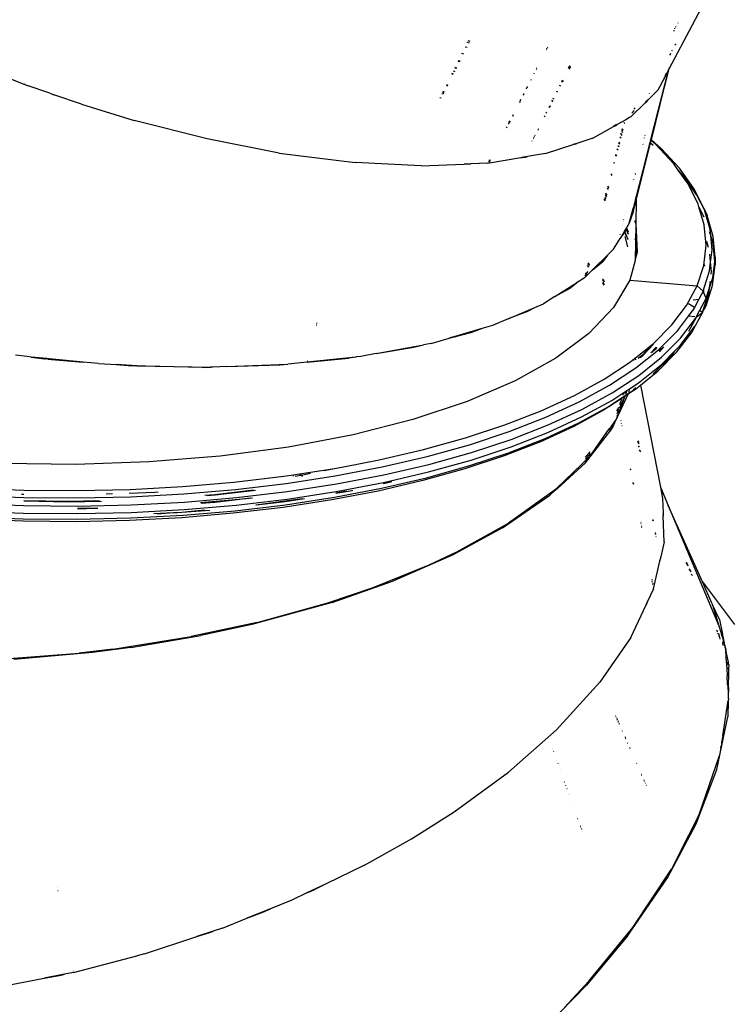
# Model space of a CAD drawing. Extents: x 375 to 8342, y -5295 to 9260.
# Drawn here: x 2869 to 3312, y -66 to 548 of the extents above; entities that cross this region are included whole.
import ezdxf

# ---------------------------------------------------------------- set-up
doc = ezdxf.new("R2010")
doc.units = 0
doc.layers.get('0').update_dxf_attribs({"linetype": 'CONTINUOUS'})

# ---------------------------------------------------------------- blocks, each defined once
blk = doc.blocks.new('005373')
for p, q in [((3316.62, 597.26), (3274, 516.76)), ((3277.17, 541.2), (3277.1, 540.63)), ((3277.73, 541.9), (3277.74, 542.32)), ((3278.34, 543.11), (3278.32, 543.47)), ((3279.52, 545.82), (3279.56, 545.54)), ((3149.99, 534.13), (3148.68, 534.55)), ((3148, 530.26), (3146.76, 530.67)), ((3149.45, 533.07), (3148.16, 533.49)), ((3197.57, 529.19), (3197.79, 529.02)), ((3197.92, 529.28), (3197.7, 529.45)), ((3198.27, 529.97), (3198.05, 530.13)), ((3198.25, 530.52), (3198.47, 530.36)), ((3276.01, 528.31), (3276.09, 528.68)), ((3277.85, 531.76), (3277.91, 531.87)), ((3277.91, 531.87), (3277.98, 532.23)), ((3277.98, 532.23), (3278.03, 532.33)), ((3278.19, 532.63), (3278.14, 532.29)), ((3143.63, 521.78), (3142.53, 522.13)), ((3145.92, 526.22), (3144.75, 526.6)), ((3274.6, 525.66), (3274.58, 525.62)), ((3274.67, 526), (3274.6, 525.66)), ((3274.67, 526), (3274.7, 526.04)), ((3274.85, 526.33), (3274.68, 525.81)), ((3275.02, 526.45), (3275.13, 526.85)), ((3276.55, 522.13), (3276.55, 522.08)), ((3140.35, 517.73), (3141.38, 517.4)), ((3140.41, 517.85), (3141.42, 517.49)), ((3141.47, 517.58), (3140.44, 517.91)), ((3142.43, 521.92), (3143.52, 521.57)), ((3143.57, 521.66), (3142.47, 522.02)), ((3191.4, 516.45), (3191.05, 516.61)), ((3191.8, 517.23), (3191.45, 517.38)), ((3211.17, 517.82), (3212.13, 516.93)), ((3212.27, 517.19), (3211.3, 518.08)), ((3211.67, 518.82), (3212.67, 517.96)), ((3212.67, 517.96), (3211.71, 518.9)), ((3273.7, 516.2), (3262.64, 473.01)), ((3262.78, 472.89), (3274, 516.76)), ((3263.03, 472.67), (3274, 516.76)), ((3273.7, 516.2), (3268.3, 506.01)), ((3273.7, 516.2), (3274, 516.76)), ((3273.89, 516.93), (3273.87, 516.86)), ((3273.89, 516.93), (3273.92, 517)), ((3274.17, 517.45), (3274.19, 517.53)), ((3274.25, 517.61), (3274.27, 517.68)), ((3274.3, 517.7), (3274.32, 517.78)), ((2850.61, 515.85), (2873.5, 506.69)), ((3139.4, 513.56), (3138.45, 513.9)), ((3139.52, 513.8), (3138.56, 514.11)), ((3139.41, 515.83), (3140.36, 515.42)), ((3188.14, 510.03), (3187.73, 510.21)), ((3190.11, 513.9), (3189.73, 514.06)), ((3270.42, 510.17), (3270.48, 510.25)), ((3270.85, 510.96), (3270.83, 510.92)), ((3270.85, 511.01), (3270.87, 511.04)), ((3270.85, 511.01), (3270.85, 510.96)), ((3271.21, 511.68), (3271.23, 511.76)), ((3271.74, 512.71), (3272.67, 514.55)), ((2872.1, 507.69), (2872.13, 507.68)), ((2887.54, 501.82), (2873.5, 506.69)), ((3134.96, 506.84), (3135.79, 506.55)), ((3135.15, 507.23), (3135.99, 506.94)), ((3184.99, 504.9), (3185.42, 504.68)), ((3185.55, 504.93), (3185.11, 505.14)), ((3185.85, 505.53), (3185.41, 505.72)), ((3206.57, 506.27), (3205.68, 506.73)), ((3207.81, 508.64), (3206.87, 509.13)), ((3208.12, 509.23), (3207.16, 509.72)), ((3267.15, 503.81), (3260.95, 497.7)), ((3268.3, 506.01), (3267.15, 503.81)), ((2887.54, 501.82), (2888.71, 501.38)), ((2888.71, 501.38), (2890.17, 500.91)), ((2907.38, 494.95), (2890.17, 500.91)), ((3131.77, 498.75), (3131.07, 498.99)), ((3133.03, 501.2), (3132.31, 501.5)), ((3132.42, 501.72), (3133.17, 501.47)), ((3132.76, 502.41), (3133.5, 502.1)), ((3133.61, 502.31), (3132.84, 502.57)), ((3133.76, 502.61), (3132.99, 502.87)), ((3133.04, 502.97), (3133.48, 502.82)), ((3133.48, 502.82), (3133.8, 502.69)), ((3181.76, 497.46), (3181.26, 497.71)), ((3182.95, 500.98), (3183.43, 500.76)), ((3183.53, 500.95), (3183.06, 501.18)), ((3183.18, 501.42), (3183.66, 501.21)), ((3202.31, 498.08), (3201.58, 498.45)), ((3204.62, 502.52), (3203.8, 502.94)), ((3260.95, 497.7), (3259.39, 496.16)), ((3260.24, 496.76), (3260.95, 497.7)), ((3260.35, 498.96), (3260.38, 498.99)), ((3261.76, 501.58), (3261.71, 501.52)), ((2907.38, 494.95), (2940.29, 484.92)), ((3180.6, 496.43), (3181.09, 496.16)), ((3181.5, 496.96), (3180.99, 497.18)), ((3199.64, 492.96), (3199.01, 493.27)), ((3199.1, 493.45), (3199.72, 493.1)), ((3199.4, 494.07), (3200.05, 493.74)), ((3200.87, 497.02), (3201.58, 496.67)), ((3201.7, 496.91), (3200.99, 497.27)), ((3250.23, 487.13), (3259.1, 495.87)), ((3252.99, 492.63), (3252.14, 491.94)), ((3259.1, 495.87), (3260.24, 496.76)), ((3259.39, 496.16), (3259.1, 495.87)), ((3176.22, 487.97), (3176.78, 487.67)), ((3176.46, 488.43), (3177.01, 488.13)), ((3196.24, 487.67), (3196.71, 487.33)), ((3197.83, 489.49), (3197.27, 489.77)), ((3247.02, 485.28), (3241.79, 482.37)), ((3247.02, 485.28), (3246.99, 485.3)), ((3249.49, 486.71), (3247.02, 485.28)), ((3250.23, 487.13), (3249.49, 486.71)), ((3250.89, 489.47), (3251.74, 490.13)), ((3251.42, 490.51), (3252.21, 491.07)), ((2985.73, 473.33), (2940.29, 484.92)), ((3173.03, 480.3), (3172.42, 480.63)), ((3174.22, 482.63), (3173.63, 482.97)), ((3173.7, 483.11), (3174.32, 482.82)), ((3174.16, 484.01), (3174.75, 483.67)), ((3174.8, 483.77), (3174.19, 484.06)), ((3174.31, 484.28), (3174.9, 483.96)), ((3174.92, 484.01), (3174.34, 484.34)), ((3192.04, 479.2), (3192.38, 479.01)), ((3192.27, 479.67), (3192.62, 479.47)), ((3226.5, 473.77), (3239.39, 481.03)), ((3241.15, 482.02), (3239.39, 481.03)), ((3239.39, 481.03), (3241.01, 481.77)), ((3241.01, 481.77), (3241.23, 481.94)), ((3241.18, 482.03), (3241.15, 482.02)), ((3241.23, 481.94), (3241.15, 482.02)), ((3241.35, 482.13), (3241.18, 482.03)), ((3241.18, 482.03), (3241.23, 481.94)), ((3241.23, 481.94), (3241.39, 482.06)), ((3241.79, 482.37), (3241.35, 482.13)), ((3241.39, 482.06), (3241.35, 482.13)), ((3241.39, 482.06), (3241.79, 482.37)), ((3244.82, 479.42), (3244.73, 479.46)), ((3244.82, 479.42), (3244.75, 479.53)), ((3244.83, 479.39), (3244.82, 479.42)), ((3245.26, 478.23), (3244.83, 479.39)), ((3245.44, 478.96), (3244.83, 479.39)), ((3246.45, 483), (3245.76, 483.5)), ((3030.81, 464.55), (2985.73, 473.33)), ((3189.61, 473.71), (3189.38, 473.84)), ((3189.41, 473.89), (3189.63, 473.74)), ((3189.9, 474.89), (3190.15, 474.75)), ((3190.21, 474.85), (3189.96, 475.01)), ((3190.49, 475.38), (3190.22, 475.53)), ((3190.27, 475.64), (3190.54, 475.49)), ((3226.5, 473.77), (3216.62, 470.57)), ((3244.17, 473.86), (3243.44, 474.38)), ((3243.99, 476.55), (3244.56, 475.44)), ((3244.64, 475.75), (3244.07, 476.86)), ((3244.5, 478.53), (3245.05, 477.38)), ((3258.85, 473.87), (3258.79, 473.92)), ((3259.28, 475.53), (3259.22, 475.58)), ((3259.36, 475.85), (3259.3, 475.9)), ((3262.64, 473.01), (3262.56, 472.7)), ((3262.78, 472.89), (3262.64, 473.01)), ((3188.64, 471.84), (3188.44, 471.95)), ((3196.88, 464.18), (3214.17, 469.78)), ((3216.62, 470.57), (3214.17, 469.78)), ((3214.17, 469.78), (3215.84, 470.21)), ((3215.84, 470.21), (3216.62, 470.57)), ((3242.29, 466.35), (3241.55, 466.94)), ((3241.58, 467.06), (3242.33, 466.52)), ((3242.12, 469.17), (3242.86, 468.63)), ((3242.55, 470.85), (3243.27, 470.27)), ((3243.36, 470.63), (3242.64, 471.21)), ((3262.13, 471.04), (3253.53, 437.45)), ((3253.55, 436.85), (3262.28, 470.91)), ((3253.56, 434.83), (3262.54, 470.69)), ((3257.85, 469.95), (3257.79, 470)), ((3262.56, 472.7), (3262.13, 471.04)), ((3262.28, 470.91), (3262.13, 471.04)), ((3262.28, 470.91), (3262.7, 472.58)), ((3262.54, 470.69), (3262.28, 470.91)), ((3262.54, 470.69), (3262.95, 472.36)), ((3264.16, 469.29), (3262.54, 470.69)), ((3262.7, 472.58), (3262.56, 472.7)), ((3262.7, 472.58), (3262.78, 472.89)), ((3262.95, 472.36), (3262.7, 472.58)), ((3263.03, 472.67), (3262.78, 472.89)), ((3262.95, 472.36), (3263.03, 472.67)), ((3265.67, 470.01), (3262.95, 472.36)), ((3269.13, 467.41), (3263.03, 472.67)), ((3277.04, 457.77), (3265.67, 470.01)), ((3280.6, 455.06), (3269.13, 467.41)), ((3030.81, 464.55), (3078.23, 458.56)), ((3160.85, 458.31), (3181.52, 461.67)), ((3181.52, 461.67), (3182.49, 461.79)), ((3182.49, 461.79), (3184.43, 462.03)), ((3183.51, 462), (3182.49, 461.79)), ((3185.65, 462.35), (3183.51, 462)), ((3184.07, 463.12), (3184.1, 463.12)), ((3184.17, 463.26), (3184.13, 463.25)), ((3184.43, 462.03), (3185.65, 462.35)), ((3196.88, 464.18), (3185.65, 462.35)), ((3240.57, 463.05), (3240.99, 463.12)), ((3241.34, 462.53), (3240.57, 463.05)), ((3240.99, 463.12), (3240.65, 463.39)), ((3240.99, 463.12), (3241.51, 463.21)), ((3241.4, 462.79), (3240.99, 463.12)), ((3119.4, 456.53), (3078.23, 458.56)), ((3119.4, 456.53), (3146.27, 457.68)), ((3150.27, 457.85), (3146.27, 457.68)), ((3146.27, 457.68), (3149.34, 457.74)), ((3149.34, 457.74), (3150.27, 457.85)), ((3160.85, 458.31), (3150.27, 457.85)), ((3161.32, 459.2), (3162.38, 459.34)), ((3161.66, 459.87), (3162.71, 459.98)), ((3162.74, 460.04), (3161.68, 459.89)), ((3240.31, 458.41), (3239.35, 458.25)), ((3279.78, 453.92), (3277.04, 457.77)), ((3289.56, 442.46), (3280.6, 455.06)), ((3237.65, 451.55), (3238.34, 450.54)), ((3253.04, 451.44), (3253.06, 451.3)), ((3253.14, 451.6), (3253.13, 451.8)), ((3282.49, 450.99), (3279.78, 453.92)), ((3285.92, 445.28), (3279.78, 453.92)), ((3291.49, 438.33), (3282.49, 450.99)), ((3235.45, 442.9), (3236.17, 441.85)), ((3235.7, 443.87), (3236.41, 442.83)), ((3252.08, 447.67), (3252.09, 447.53)), ((3252.16, 447.78), (3252.14, 447.92)), ((3292.25, 432.62), (3285.92, 445.28)), ((3295.95, 429.67), (3289.56, 442.46)), ((3234.48, 435.09), (3233.74, 436.17)), ((3233.94, 436.94), (3234.74, 436.12)), ((3234.29, 438.32), (3235.02, 437.26)), ((3235.16, 437.82), (3234.36, 438.62)), ((3234.51, 439.19), (3235.25, 438.16)), ((3235.29, 438.34), (3234.56, 439.41)), ((3252.66, 433.4), (3253.55, 436.78)), ((3253.53, 437.39), (3252.92, 435.07)), ((3253.53, 437.39), (3253.53, 437.45)), ((3253.55, 436.85), (3253.53, 437.39)), ((3253.55, 436.78), (3253.55, 436.85)), ((3253.58, 435.78), (3253.55, 436.78)), ((3295.95, 429.42), (3291.49, 438.33)), ((3234.36, 434.62), (3233.61, 435.66)), ((3248.5, 433.7), (3248.53, 433.63)), ((3249.29, 420.83), (3251.63, 430.02)), ((3251.63, 430.02), (3251.84, 430.63)), ((3251.79, 427.76), (3253.56, 434.83)), ((3252.57, 432.81), (3251.79, 427.76)), ((3252.9, 434.91), (3251.84, 430.85)), ((3252.57, 432.81), (3251.84, 430.63)), ((3251.84, 430.85), (3251.84, 430.63)), ((3252.57, 432.81), (3253.58, 435.78)), ((3252.63, 433.19), (3252.57, 432.81)), ((3252.66, 433.4), (3252.63, 433.19)), ((3252.9, 434.91), (3252.66, 433.4)), ((3252.92, 435.07), (3252.9, 434.91)), ((3253.56, 434.83), (3253.34, 420.43)), ((3253.58, 435.78), (3253.56, 434.83)), ((3292.76, 430.88), (3292.25, 432.62)), ((3295.98, 424.45), (3292.76, 430.88)), ((3296, 419.85), (3292.76, 430.88)), ((3246.5, 425.88), (3246.52, 425.81)), ((3246.87, 427.33), (3246.89, 427.26)), ((3251.79, 427.76), (3249.29, 420.83)), ((3295.95, 429.67), (3297.92, 425.49)), ((3296.13, 429.06), (3295.95, 429.67)), ((3297.92, 425.49), (3296.13, 429.06)), ((3299.74, 416.8), (3296.13, 429.06)), ((3301.72, 412.54), (3297.92, 425.49)), ((3244.55, 418.27), (3244.57, 418.23)), ((3244.92, 419.59), (3244.9, 419.64)), ((3245, 419.87), (3244.97, 419.91)), ((3245.24, 420.81), (3245.21, 420.86)), ((3245.52, 422.05), (3245.55, 422.01)), ((3245.66, 422.62), (3245.69, 422.56)), ((3245.78, 422.92), (3245.75, 422.98)), ((3247.5, 417.83), (3247.12, 417.19)), ((3247.22, 417), (3247.5, 417.83)), ((3247.54, 417.89), (3247.5, 417.83)), ((3247.5, 417.83), (3248.12, 415.27)), ((3247.58, 417.97), (3247.54, 417.89)), ((3247.54, 417.89), (3248.49, 415.48)), ((3249.25, 420.74), (3247.58, 417.97)), ((3248.49, 415.48), (3247.58, 417.97)), ((3249.29, 420.83), (3249.25, 420.74)), ((3252.59, 422.5), (3253.34, 420.43)), ((3253.35, 420.32), (3253.18, 408.6)), ((3253.34, 420.43), (3253.35, 420.32)), ((3253.35, 420.32), (3254.24, 402.75)), ((3297.15, 407.07), (3296, 419.85)), ((3243.41, 413.68), (3243.34, 413.56)), ((3243.48, 414.1), (3243.54, 414.22)), ((3246.04, 415.4), (3243.56, 411.28)), ((3243.56, 411.28), (3246.24, 414.84)), ((3246.08, 415.47), (3246.04, 415.4)), ((3246.04, 415.4), (3246.15, 415.19)), ((3246.37, 415.94), (3246.08, 415.47)), ((3246.15, 415.19), (3246.08, 415.47)), ((3246.24, 414.84), (3246.15, 415.19)), ((3246.15, 415.19), (3246.29, 414.92)), ((3246.24, 414.84), (3246.29, 414.92)), ((3246.29, 414.92), (3246.6, 415.34)), ((3247.12, 417.19), (3246.37, 415.94)), ((3246.6, 415.34), (3246.37, 415.94)), ((3246.6, 415.34), (3246.7, 415.46)), ((3246.7, 415.46), (3247.22, 417)), ((3248.28, 411.11), (3246.71, 415.06)), ((3246.74, 414.06), (3248.28, 411.11)), ((3248.39, 405.93), (3246.79, 412.56)), ((3247.22, 417), (3247.12, 417.19)), ((3248.12, 415.27), (3247.22, 417)), ((3248.12, 415.27), (3248.47, 413.83)), ((3248.48, 414.58), (3248.12, 415.27)), ((3300.07, 413.09), (3299.38, 415.44)), ((3300.07, 413.09), (3299.74, 416.8)), ((3300.9, 403.9), (3300.07, 413.09)), ((3301.61, 407.86), (3300.07, 413.09)), ((3302.89, 399.58), (3301.72, 412.54)), ((3239.48, 404.5), (3243.56, 411.28)), ((3242.34, 409.66), (3242.39, 409.72)), ((3248.28, 411.11), (3248.44, 410.79)), ((3248.44, 410.7), (3248.44, 410.79)), ((3252.75, 411.21), (3253.09, 410.27)), ((3253.18, 408.6), (3253.03, 398.21)), ((3253.09, 410.27), (3253.18, 408.6)), ((3253.18, 408.6), (3253.6, 400.34)), ((3295.69, 394.35), (3297.15, 407.07)), ((3298.79, 405.68), (3297.74, 409.27)), ((3302.59, 396.96), (3301.61, 407.86)), ((3235.71, 400.8), (3226.99, 392.28)), ((3235.71, 400.8), (3232.7, 396.79)), ((3239.48, 404.5), (3235.71, 400.8)), ((3253.6, 400.34), (3253.03, 398.21)), ((3254.24, 402.75), (3253.6, 400.34)), ((3300.05, 396.51), (3299.6, 401.51)), ((3300.05, 396.51), (3300.9, 403.9)), ((3302.59, 396.96), (3302.89, 399.58)), ((3302.89, 399.58), (3302.77, 394.9)), ((3224.02, 393.24), (3223.11, 394.28)), ((3223.15, 394.44), (3224.08, 393.49)), ((3223.4, 395.43), (3224.34, 394.53)), ((3224.47, 395.04), (3223.56, 396.05)), ((3227.05, 392.21), (3232.7, 396.79)), ((3252.84, 397.51), (3249.58, 385.28)), ((3252.82, 398), (3252.84, 397.51)), ((3253.03, 398.21), (3252.84, 397.51)), ((3291.62, 381.76), (3295.69, 394.35)), ((3296.02, 394.95), (3296.11, 393.98)), ((3299.42, 391.06), (3300.05, 396.51)), ((3300.57, 390.68), (3300.05, 396.51)), ((3301.29, 382), (3302.77, 394.9)), ((3301.4, 386.68), (3302.59, 396.96)), ((3221.15, 386.56), (3226.32, 391.63)), ((3222.93, 388.88), (3221.42, 387.66)), ((3223.23, 390.07), (3221.76, 388.98)), ((3221.85, 389.33), (3222.69, 389.95)), ((3222.69, 389.95), (3223.36, 390.59)), ((3226.84, 392.14), (3226.32, 391.63)), ((3226.32, 391.63), (3226.89, 392.09)), ((3226.99, 392.28), (3226.84, 392.14)), ((3226.84, 392.14), (3226.89, 392.09)), ((3226.89, 392.09), (3227.05, 392.21)), ((3227.05, 392.21), (3226.99, 392.28)), ((3295.31, 378.36), (3299.42, 391.06)), ((3300.37, 388.96), (3300.57, 390.68)), ((3202.84, 375.04), (3216.34, 383.53)), ((3212, 380.02), (3216.34, 383.53)), ((3221.15, 386.56), (3216.34, 383.53)), ((3232.59, 383.8), (3233.54, 382.52)), ((3232.87, 383.14), (3232.59, 383.47)), ((3232.6, 385.41), (3233.59, 383.92)), ((3233.63, 384.98), (3232.61, 386.1)), ((3233.53, 382.12), (3232.87, 383.14)), ((3249.58, 385.28), (3239.43, 368.27)), ((3249.58, 385.28), (3291.62, 381.76)), ((3284.98, 369.39), (3291.62, 381.76)), ((3295.31, 378.36), (3291.62, 381.76)), ((3297.16, 369.23), (3301.29, 382)), ((3299.39, 380.46), (3301.4, 386.68)), ((3299.39, 380.46), (3299.87, 384.58)), ((3202.84, 375.04), (3195.63, 370.5)), ((3202.84, 375.04), (3212, 380.02)), ((3295.31, 378.36), (3292.64, 373.38)), ((3295.54, 377.85), (3295.31, 378.36)), ((3295.65, 378.82), (3295.54, 377.85)), ((3297.28, 373.92), (3295.54, 377.85)), ((3297.23, 372.09), (3299.09, 377.84)), ((3297.28, 373.92), (3299.39, 380.46)), ((3299.09, 377.84), (3299.39, 380.46)), ((3190.33, 368.24), (3195.63, 370.5)), ((3275.79, 357.31), (3284.98, 369.39)), ((3289.87, 368.24), (3286.2, 370.46)), ((3289.11, 372.98), (3292.64, 373.38)), ((3292.64, 373.38), (3289.87, 368.24)), ((3297.28, 373.92), (3293.16, 366.25)), ((3295.02, 365.25), (3297.23, 372.09)), ((3295.02, 365.25), (3297.16, 369.23)), ((3297.16, 369.23), (3297.23, 372.09)), ((3297.23, 372.09), (3297.28, 373.92)), ((3173.6, 361.09), (3190.33, 368.24)), ((3185.18, 365.44), (3173.6, 361.09)), ((3185.18, 365.44), (3190.33, 368.24)), ((3239.43, 368.27), (3223.95, 351.97)), ((3279.34, 353.69), (3286.25, 362.78)), ((3291.14, 362.37), (3286.24, 353.25)), ((3286.25, 362.78), (3288.61, 365.88)), ((3290.08, 362.46), (3286.25, 362.78)), ((3289.87, 368.24), (3288.61, 365.88)), ((3294.95, 365.11), (3290.43, 356.69)), ((3291.08, 362.38), (3290.54, 361.38)), ((3291.24, 362.68), (3291.08, 362.38)), ((3291.14, 362.37), (3291.08, 362.38)), ((3291.14, 362.37), (3294.95, 365.11)), ((3291.24, 362.68), (3291.14, 362.37)), ((3293.16, 366.25), (3291.24, 362.68)), ((3294.99, 365.14), (3293.16, 366.25)), ((3294.95, 365.11), (3294.99, 365.14)), ((3294.99, 365.14), (3295.02, 365.25)), ((3053.88, 357.25), (3054.1, 357.25)), ((3054.3, 358.04), (3054.08, 358.04)), ((3054.42, 358.5), (3054.2, 358.51)), ((3054.24, 358.69), (3054.47, 358.68)), ((3163.94, 356.96), (3158.06, 355.25)), ((3173.6, 361.09), (3163.94, 356.96)), ((3264.13, 345.6), (3275.79, 357.31)), ((3281.11, 344.45), (3290.43, 356.69)), ((3281.23, 349.13), (3290.54, 361.38)), ((3290.43, 356.69), (3288.28, 352.66)), ((3158.06, 355.25), (3139.85, 349.97)), ((3140.1, 349.9), (3151.85, 352.92)), ((3158.06, 355.25), (3151.85, 352.92)), ((3223.95, 351.97), (3203.36, 336.61)), ((3267.58, 341.88), (3279.34, 353.69)), ((3279.02, 340.48), (3288.28, 352.66)), ((3091.34, 339.44), (3120.93, 344.96)), ((3114.88, 343.41), (3120.93, 344.96)), ((3125.6, 345.83), (3120.93, 344.96)), ((3125.6, 345.83), (3136.79, 349.08)), ((3136.79, 349.08), (3136.87, 349.07)), ((3138.12, 349.47), (3136.87, 349.07)), ((3136.87, 349.07), (3138.29, 349.43)), ((3139.85, 349.97), (3138.12, 349.47)), ((3138.29, 349.43), (3138.12, 349.47)), ((3138.29, 349.43), (3140.07, 349.89)), ((3140.1, 349.9), (3139.85, 349.97)), ((3139.85, 349.97), (3140.07, 349.89)), ((3140.07, 349.89), (3140.1, 349.9)), ((3252.9, 336.61), (3263.52, 345.11)), ((3263.52, 345.11), (3257.54, 338.54)), ((3258, 338.46), (3264.32, 345.4)), ((3263.52, 345.11), (3264.13, 345.6)), ((3269.4, 337.26), (3281.23, 349.13)), ((3277.55, 340.87), (3281.11, 344.45)), ((2873.41, 337.52), (2866.24, 338.51)), ((3091.34, 339.44), (3081.65, 337.64)), ((3091.34, 339.44), (3114.88, 343.41)), ((3253.38, 330.51), (3267.58, 341.88)), ((3257.54, 338.54), (3254.78, 336.37)), ((3256.03, 336.9), (3258, 338.46)), ((3262.78, 339.81), (3266.11, 343.47)), ((3265.39, 341.91), (3263.4, 340.08)), ((3275.31, 337.93), (3264.24, 326.81)), ((3266.36, 343.2), (3265.39, 341.91)), ((3267.25, 328.66), (3279.02, 340.48)), ((3267.97, 340.89), (3269.45, 342.88)), ((3268.09, 340.57), (3270.88, 343.64)), ((3269.29, 332.57), (3277.55, 340.87)), ((3277.55, 340.87), (3275.31, 337.93)), ((2875.91, 337.29), (2873.41, 337.52)), ((2875.91, 337.29), (2882.69, 336.43)), ((2883.26, 336.59), (2875.91, 337.29)), ((2882.69, 336.43), (2883.26, 336.59)), ((2882.69, 336.43), (2884.25, 336.24)), ((2884.96, 336.42), (2883.26, 336.59)), ((2884.96, 336.42), (2884.25, 336.24)), ((2884.25, 336.24), (2884.88, 336.16)), ((2885.68, 336.35), (2884.88, 336.16)), ((2886.28, 335.98), (2884.88, 336.16)), ((2885.68, 336.35), (2884.96, 336.42)), ((2887.16, 336.21), (2885.68, 336.35)), ((2886.28, 335.98), (2887.16, 336.21)), ((2886.28, 335.98), (2888.63, 335.68)), ((2908.36, 334.19), (2887.16, 336.21)), ((2888.63, 335.68), (2908.36, 334.19)), ((2917.94, 333.28), (2908.36, 334.19)), ((2917.94, 333.28), (2929.21, 332.62)), ((2929.21, 332.62), (2938.89, 331.89)), ((2941.91, 331.87), (2929.21, 332.62)), ((2982.73, 330.85), (2938.89, 331.89)), ((2941.91, 331.87), (2987.96, 331.02)), ((2998.11, 331.35), (3036.24, 332.9)), ((2998.11, 331.35), (3031.22, 332.42)), ((3031.22, 332.42), (3036.24, 332.9)), ((3038.16, 332.98), (3036.24, 332.9)), ((3048.05, 334.04), (3038.16, 332.98)), ((3048.16, 334.05), (3048.05, 334.04)), ((3078.57, 337.29), (3048.16, 334.05)), ((3048.16, 334.05), (3074.16, 336.55)), ((3048.32, 334.66), (3048.2, 334.65)), ((3048.28, 334.96), (3048.4, 334.97)), ((3078.57, 337.29), (3074.16, 336.55)), ((3078.57, 337.29), (3078.78, 337.33)), ((3081.65, 337.64), (3078.78, 337.33)), ((3203.36, 336.61), (3177.96, 322.42)), ((3233.66, 323.57), (3250.06, 334.33)), ((3250.06, 334.33), (3250.43, 334.63)), ((3250.43, 334.63), (3250.58, 334.75)), ((3250.43, 334.49), (3250.43, 334.63)), ((3250.58, 334.75), (3250.61, 334.77)), ((3250.58, 334.75), (3250.58, 334.56)), ((3250.61, 334.77), (3250.6, 334.57)), ((3250.61, 334.77), (3251.71, 335.66)), ((3251.71, 335.66), (3252.05, 335.93)), ((3251.71, 335.66), (3251.82, 335.09)), ((3251.93, 335.14), (3252.05, 335.93)), ((3252.05, 335.93), (3252.74, 336.48)), ((3252.74, 336.48), (3252.76, 336.5)), ((3252.74, 336.48), (3252.94, 335.57)), ((3252.76, 336.5), (3252.9, 336.61)), ((3252.76, 336.5), (3252.94, 335.57)), ((3252.9, 336.61), (3253.09, 335.64)), ((3255.14, 325.83), (3269.4, 337.26)), ((3255.81, 321.78), (3269.29, 332.57)), ((2982.73, 330.85), (2987.96, 331.02)), ((2989.4, 331), (2987.96, 331.02)), ((2998.11, 331.35), (2989.4, 331)), ((3236.84, 319.65), (3253.38, 330.51)), ((3238.51, 314.92), (3255.14, 325.83)), ((3256.2, 319.81), (3267.25, 328.66)), ((3177.96, 322.42), (3148.12, 309.6)), ((3215.05, 313.38), (3233.66, 323.57)), ((3218.05, 309.36), (3236.84, 319.65)), ((3249.21, 317.33), (3255.02, 321.14)), ((3253.05, 317.29), (3256.2, 319.81)), ((3255.02, 321.14), (3255.81, 321.78)), ((3255.81, 321.78), (3255.84, 321.65)), ((3256.2, 319.81), (3268.67, 256.2)), ((3194.33, 303.83), (3215.05, 313.38)), ((3219.64, 304.59), (3238.51, 314.92)), ((3238.4, 310.23), (3245.93, 315.18)), ((3248.62, 314.32), (3242.21, 300.61)), ((3245.38, 313.59), (3245.93, 315.18)), ((3245.93, 315.18), (3246.95, 315.85)), ((3246.95, 315.85), (3246.49, 314.12)), ((3248.62, 314.32), (3246.55, 312.96)), ((3246.58, 313.04), (3248.67, 314.41)), ((3246.95, 315.85), (3247.84, 316.43)), ((3247.84, 316.43), (3247.09, 314.42)), ((3247.84, 316.43), (3249.21, 317.33)), ((3249.58, 314.94), (3248.62, 314.32)), ((3248.62, 314.32), (3248.67, 314.41)), ((3248.67, 314.41), (3250.01, 315.29)), ((3249.21, 317.33), (3248.89, 315.28)), ((3253.05, 317.29), (3249.58, 314.94)), ((3250.01, 315.29), (3249.58, 314.94)), ((3250.01, 315.29), (3253.05, 317.29)), ((3253.43, 318.03), (3251.67, 316.62)), ((3148.12, 309.6), (3114.27, 298.35)), ((3197.15, 299.73), (3218.05, 309.36)), ((3219.52, 299.9), (3238.4, 310.23)), ((3244.75, 311.78), (3233.19, 304.18)), ((3236.51, 306.43), (3244.78, 311.86)), ((3246.55, 312.96), (3242.04, 300.76)), ((3245.62, 310.92), (3243.03, 305.26)), ((3243.3, 307.58), (3244.75, 311.78)), ((3246.09, 312.65), (3244.75, 311.78)), ((3244.75, 311.78), (3244.78, 311.86)), ((3244.78, 311.86), (3246.11, 312.73)), ((3246.09, 312.65), (3245.62, 310.92)), ((3246.55, 312.96), (3246.09, 312.65)), ((3246.11, 312.73), (3246.09, 312.65)), ((3246.11, 312.73), (3246.58, 313.04)), ((3246.58, 313.04), (3246.55, 312.96)), ((3171.63, 294.98), (3194.33, 303.83)), ((3198.63, 294.9), (3219.64, 304.59)), ((3233.19, 304.18), (3214.57, 293.99)), ((3217.73, 296.15), (3236.51, 306.43)), ((3241.47, 301.27), (3242.04, 300.76)), ((3242.75, 304.63), (3241.49, 301.88)), ((3241.55, 303.76), (3242.76, 306.03)), ((3114.27, 298.35), (3076.91, 288.83)), ((3147.09, 286.87), (3171.63, 294.98)), ((3174.24, 290.79), (3197.15, 299.73)), ((3175.61, 285.92), (3198.63, 294.9)), ((3196.82, 286.51), (3217.73, 296.15)), ((3198.51, 290.22), (3219.52, 299.9)), ((3241.04, 298.5), (3238.14, 294.38)), ((3238.69, 293.1), (3241.17, 298.38)), ((3241.4, 299.01), (3241.04, 298.5)), ((3241.04, 298.5), (3241.17, 298.38)), ((3241.17, 298.38), (3241.5, 299.09)), ((3241.45, 299.14), (3241.4, 299.19)), ((3241.45, 299.14), (3241.4, 299.01)), ((3241.83, 300.17), (3241.45, 300.61)), ((3241.45, 299.14), (3241.83, 300.17)), ((3241.5, 299.09), (3241.45, 299.14)), ((3241.94, 300.04), (3241.5, 299.09)), ((3242.04, 300.76), (3241.83, 300.17)), ((3241.94, 300.04), (3241.83, 300.17)), ((3241.94, 300.04), (3242.21, 300.61)), ((3242.04, 300.76), (3242.21, 300.61)), ((3244.12, 297.57), (3244.1, 297.6)), ((3244.44, 295.93), (3244.41, 295.96)), ((3076.91, 288.83), (3036.58, 281.17)), ((3149.48, 282.62), (3174.24, 290.79)), ((3175.5, 281.24), (3198.51, 290.22)), ((3214.57, 293.99), (3193.85, 284.44)), ((3221.84, 271.29), (3238.5, 292.7)), ((3224.86, 275.51), (3236.79, 292.47)), ((3236.84, 292.53), (3236.79, 292.47)), ((3236.79, 292.47), (3237.2, 291.54)), ((3238.09, 294.31), (3236.84, 292.53)), ((3237.25, 291.59), (3236.84, 292.53)), ((3238.14, 294.38), (3238.09, 294.31)), ((3238.66, 293.03), (3238.09, 294.31)), ((3238.14, 294.38), (3238.69, 293.1)), ((3238.5, 292.7), (3238.66, 293.03)), ((3238.66, 293.03), (3238.69, 293.1)), ((3244.69, 294.53), (3244.73, 294.48)), ((3120.87, 279.57), (3147.09, 286.87)), ((3123.02, 275.25), (3149.48, 282.62)), ((3150.73, 277.71), (3175.61, 285.92)), ((3193.85, 284.44), (3171.15, 275.59)), ((3173.92, 277.57), (3196.82, 286.51)), ((3254.49, 284.95), (3255.15, 283.98)), ((3255.34, 282.94), (3254.6, 284.33)), ((3036.58, 281.17), (2993.88, 275.48)), ((3093.12, 273.11), (3120.87, 279.57)), ((3124.14, 270.3), (3150.73, 277.71)), ((3149.16, 269.4), (3173.92, 277.57)), ((3150.62, 273.02), (3175.5, 281.24)), ((3224.83, 277.09), (3221.74, 273.42)), ((3221.78, 274.78), (3224.81, 278.09)), ((3255.71, 280.97), (3255.07, 281.89)), ((3255.53, 279.45), (3256.21, 278.25)), ((2903.85, 270.36), (2857.84, 270.98)), ((2949.42, 271.86), (2903.85, 270.36)), ((2993.88, 275.48), (2949.42, 271.86)), ((3070.99, 268.87), (3093.12, 273.11)), ((3095.02, 268.73), (3123.02, 275.25)), ((3096.01, 263.75), (3124.14, 270.3)), ((3124.03, 265.61), (3150.62, 273.02)), ((3171.15, 275.59), (3146.61, 267.48)), ((3203.85, 255.26), (3224.86, 275.51)), ((3221.84, 271.29), (3204.16, 255.18)), ((3039.71, 263.81), (3043.48, 264.39)), ((3043.48, 264.39), (3064.02, 267.54)), ((3043.48, 264.39), (3044.38, 263.67)), ((3044.38, 263.67), (3050.37, 264.84)), ((3058.75, 266.48), (3064.03, 267.51)), ((3064.02, 267.54), (3064.21, 267.55)), ((3064.21, 267.55), (3070.99, 268.87)), ((3065.66, 263.11), (3095.02, 268.73)), ((3095.89, 259.07), (3124.03, 265.61)), ((3146.61, 267.48), (3120.39, 260.18)), ((3122.7, 262.03), (3149.16, 269.4)), ((3249.91, 267.58), (3250.13, 267.08)), ((3250.19, 266.79), (3249.97, 267.29)), ((2970.41, 256.45), (3002.47, 259.19)), ((3002.47, 259.19), (3033.74, 262.89)), ((3003.56, 254.68), (3035.11, 258.42)), ((3033.74, 262.89), (3039.71, 263.81)), ((3035.11, 258.42), (3065.66, 263.11)), ((3035.79, 253.39), (3066.5, 258.1)), ((3039.69, 262.93), (3039.71, 263.81)), ((3040.65, 262.94), (3044.38, 263.67)), ((3044.38, 263.67), (3045.24, 262.97)), ((3066.38, 253.42), (3095.89, 259.07)), ((3066.5, 258.1), (3096.01, 263.75)), ((3120.39, 260.18), (3092.64, 253.72)), ((3094.7, 255.51), (3122.7, 262.03)), ((3095.65, 258.36), (3097.79, 258.9)), ((3095.68, 258.43), (3097.79, 258.9)), ((3097.79, 258.9), (3101.1, 259.64)), ((3097.79, 258.9), (3100.39, 259.56)), ((3251.85, 258.37), (3251.58, 258.99)), ((3251.63, 258.7), (3251.91, 258.08)), ((2838.21, 255.49), (2871.44, 254.23)), ((2871.44, 254.23), (2904.69, 253.97)), ((2904.69, 253.97), (2937.75, 254.71)), ((2922.68, 251.93), (2926.71, 252.08)), ((2937.05, 252.47), (2953.06, 253.07)), ((2937.75, 254.71), (2970.41, 256.45)), ((2938.25, 250.17), (2971.21, 251.92)), ((2953.06, 253.07), (2955.2, 253.26)), ((2971.21, 251.92), (3003.56, 254.68)), ((3014.69, 254.23), (2990.64, 251.44)), ((2990.78, 251.26), (3016, 254.18)), ((3004.09, 249.63), (3035.79, 253.39)), ((3035.68, 248.7), (3066.38, 253.42)), ((3092.64, 253.72), (3063.54, 248.15)), ((3065.33, 249.89), (3094.7, 255.51)), ((3066.08, 252.39), (3076.26, 254.09)), ((3066.15, 252.64), (3072.51, 253.87)), ((3076.26, 254.09), (3076.65, 254.18)), ((3202.31, 254.07), (3173.81, 233.65)), ((3199.72, 251.14), (3202.8, 253.94)), ((3202.73, 254.37), (3202.31, 254.07)), ((3202.8, 253.94), (3202.31, 254.07)), ((3203.49, 254.91), (3202.73, 254.37)), ((3202.73, 254.37), (3203.17, 254.28)), ((3202.8, 253.94), (3203.17, 254.28)), ((3203.17, 254.28), (3204.11, 255.13)), ((3203.78, 255.19), (3203.49, 254.91)), ((3203.85, 255.26), (3203.78, 255.19)), ((3203.78, 255.19), (3204.11, 255.13)), ((3204.16, 255.18), (3203.85, 255.26)), ((3204.11, 255.13), (3204.16, 255.18)), ((3268.67, 256.2), (3268.7, 256.12)), ((3268.7, 256.12), (3273.48, 244.77)), ((3268.7, 256.12), (3270.08, 249.1)), ((2837.53, 245.89), (2871.23, 244.61)), ((2837.81, 250.95), (2871.35, 249.68)), ((2870, 251.71), (2871.39, 251.7)), ((2899.15, 247.17), (2871.3, 247.69)), ((2871.3, 247.5), (2899.18, 246.98)), ((2871.35, 249.68), (2904.9, 249.42)), ((2918.6, 247.65), (2899.15, 247.17)), ((2899.18, 246.98), (2919.86, 247.49)), ((2904.9, 249.42), (2938.25, 250.17)), ((2938.47, 245.1), (2971.58, 246.86)), ((2971.58, 246.86), (3004.09, 249.63)), ((3001.22, 248.07), (2981.61, 246.27)), ((2982.08, 246.24), (2990.53, 246.83)), ((2990.64, 251.44), (2984.35, 251.01)), ((2985.77, 250.91), (2990.78, 251.26)), ((2990.53, 246.83), (3001.22, 248.07)), ((3001.22, 248.07), (3012.56, 249.38)), ((3012.11, 249.07), (3001.22, 248.07)), ((3003.98, 244.95), (3035.68, 248.7)), ((3014.06, 249.34), (3012.11, 249.07)), ((3016.26, 245.05), (3045.01, 249.08)), ((3016.64, 245.05), (3034.42, 247.11)), ((3063.54, 248.15), (3033.26, 243.5)), ((3034.42, 247.11), (3046.57, 249.14)), ((3034.78, 245.2), (3065.33, 249.89)), ((3170.19, 230.79), (3199.72, 251.14)), ((3270.08, 249.1), (3270.4, 239.99)), ((2837.42, 241.2), (2871.12, 239.92)), ((2871.12, 239.92), (2904.83, 239.66)), ((2871.23, 244.61), (2904.95, 244.34)), ((2904.83, 239.66), (2938.35, 240.41)), ((2910.31, 242.84), (2904.91, 242.82)), ((2904.91, 242.7), (2910.31, 242.84)), ((2904.95, 244.34), (2938.47, 245.1)), ((2910.31, 242.84), (2916.47, 242.99)), ((2917.61, 242.85), (2910.31, 242.84)), ((2938.35, 240.41), (2971.47, 242.18)), ((2952.44, 239.67), (2964.74, 240.24)), ((2954.76, 239.55), (2964.74, 240.24)), ((2964.74, 240.24), (2970.04, 240.61)), ((2964.74, 240.24), (2967.36, 240.36)), ((2967.36, 240.36), (2970.04, 240.61)), ((3001.99, 239.8), (2969.93, 237.07)), ((2970.04, 240.61), (2984.09, 241.89)), ((2970.04, 240.61), (2987.54, 241.82)), ((2970.88, 238.71), (3003.23, 241.46)), ((2971.47, 242.18), (3003.98, 244.95)), ((3033.26, 243.5), (3001.99, 239.8)), ((3003.23, 241.46), (3034.78, 245.2)), ((3270.55, 239.28), (3270.4, 239.99)), ((3270.4, 239.99), (3270.47, 238)), ((3294.93, 196.97), (3273.48, 244.77)), ((3273.48, 244.77), (3305.17, 169.53)), ((2837.49, 237.73), (2871.02, 236.46)), ((2870.96, 234.84), (2837.73, 236.1)), ((2904.21, 234.58), (2870.96, 234.84)), ((2871.02, 236.46), (2904.57, 236.2)), ((2937.27, 235.32), (2904.21, 234.58)), ((2904.57, 236.2), (2937.93, 236.95)), ((2969.93, 237.07), (2937.27, 235.32)), ((2937.93, 236.95), (2970.88, 238.71)), ((3141.71, 215.79), (3173.81, 233.65)), ((3256.66, 234.01), (3256.38, 234.21)), ((3256.51, 233.53), (3256.78, 233.38)), ((3263.86, 235.85), (3264.14, 235.22)), ((3264.19, 234.94), (3263.91, 235.57)), ((3270.47, 238), (3270.55, 239.28)), ((3271.03, 222.01), (3270.47, 238)), ((3170.19, 230.79), (3139.95, 214.33)), ((3256.81, 231.99), (3257.09, 231.82)), ((3257.26, 230.96), (3256.98, 231.15)), ((3265.55, 227.57), (3265.42, 227.66)), ((3265.45, 227.53), (3265.57, 227.44)), ((3265.66, 226.95), (3265.48, 227.37)), ((3265.53, 227.08), (3265.71, 226.67)), ((3265.85, 225.4), (3265.96, 225.31)), ((3266.05, 224.86), (3265.94, 224.94)), ((3271.03, 222.01), (3268.93, 212.74)), ((3124.41, 207.64), (3141.71, 215.79)), ((3267.56, 216.64), (3267.55, 216.53)), ((3101.45, 197.5), (3139.95, 214.33)), ((3264.42, 192.75), (3268.28, 209.86)), ((3267.9, 214.67), (3267.91, 214.73)), ((3268.28, 209.86), (3268.41, 210.29)), ((3268.41, 210.29), (3268.88, 211.82)), ((3268.57, 211.15), (3268.41, 210.29)), ((3268.93, 212.74), (3268.57, 211.15)), ((3268.88, 211.82), (3268.93, 212.74)), ((3284.77, 209.08), (3285.28, 208.58)), ((3285.37, 208.38), (3284.77, 209.08)), ((3089.37, 193.5), (3124.41, 207.64)), ((3285.16, 208.2), (3285.84, 207.35)), ((3285.97, 207.05), (3285.27, 207.95)), ((3286.52, 205.14), (3287.27, 204.16)), ((3286.78, 204.56), (3287.7, 203.22)), ((3063.82, 184.27), (3101.45, 197.5)), ((3263.65, 198.58), (3263.44, 197.82)), ((3263.62, 196.86), (3263.85, 197.54)), ((3288.69, 201.02), (3287.94, 201.94)), ((3294.93, 196.97), (3314.92, 170.51)), ((3301.05, 183.34), (3294.93, 196.97)), ((3061.15, 183.98), (3089.37, 193.5)), ((3264.42, 192.75), (3260.67, 184.75)), ((3263.9, 195.42), (3264.13, 196.15)), ((3063.82, 184.27), (3013.79, 170.45)), ((3260.67, 184.75), (3259.71, 182.71)), ((3260.51, 184.24), (3260.67, 184.75)), ((3016.98, 171.77), (3061.15, 183.98)), ((3250.13, 162.28), (3259.71, 182.71)), ((3259.71, 182.71), (3260.51, 184.24)), ((3301.05, 183.34), (3301.24, 182.69)), ((3305.65, 173.58), (3301.24, 182.69)), ((3301.24, 182.69), (3305.17, 169.53)), ((3305.65, 173.58), (3307.52, 164.49)), ((3016.98, 171.77), (2975.82, 162.91)), ((3013.79, 170.45), (2981.88, 163.52)), ((3303.58, 166.64), (3303.57, 166.68)), ((3303.58, 166.64), (3303.86, 166.49)), ((3303.86, 166.49), (3304.42, 166.18)), ((3304.46, 166.1), (3303.86, 166.49)), ((3305.17, 169.53), (3306.51, 165.04)), ((2927, 155.16), (2975.82, 162.91)), ((2938.24, 156.12), (2981.88, 163.52)), ((3250.13, 162.28), (3230.86, 134.44)), ((3305.23, 164.35), (3304.37, 164.86)), ((3304.96, 163.52), (3305.49, 163.25)), ((3305.23, 164.35), (3305.2, 164.46)), ((3305.26, 164.33), (3305.23, 164.35)), ((3305.49, 163.25), (3305.26, 164.33)), ((3305.49, 163.25), (3305.82, 163.08)), ((3305.98, 161.23), (3305.49, 163.25)), ((3306.51, 165.04), (3307.52, 164.49)), ((3306.51, 165.04), (3306.61, 164.71)), ((3307.61, 164.06), (3306.61, 164.71)), ((3306.61, 164.71), (3307.04, 163.26)), ((3307.87, 162.75), (3307.04, 163.26)), ((3307.04, 163.26), (3307.34, 162.29)), ((3307.34, 162.29), (3309.38, 155.39)), ((3308.05, 161.92), (3307.34, 162.29)), ((3307.35, 159.69), (3307.74, 157.26)), ((3307.61, 164.06), (3307.52, 164.49)), ((3307.87, 162.75), (3307.61, 164.06)), ((3308.05, 161.92), (3307.87, 162.75)), ((3309.38, 155.39), (3308.05, 161.92)), ((2927, 155.16), (2905.92, 152.68)), ((2938.24, 156.12), (2914.25, 153.02)), ((3309.38, 155.39), (3309.46, 155.02)), ((3309.57, 154.46), (3309.46, 155.02)), ((3309.46, 155.02), (3309.56, 154.81)), ((3309.56, 154.81), (3309.57, 154.46)), ((3309.97, 146.6), (3309.57, 154.46)), ((3311.12, 146.95), (3309.57, 154.46)), ((2856.79, 148.83), (2905.92, 152.68)), ((2914.25, 153.02), (2865.09, 148.7)), ((3311.12, 146.95), (3309.97, 146.6)), ((3309.97, 146.6), (3310.01, 145.83)), ((3311.27, 146.21), (3310.01, 145.83)), ((3310.01, 145.83), (3310.04, 145.17)), ((3311.4, 145.58), (3310.04, 145.17)), ((3310.04, 145.17), (3310.15, 142.99)), ((3311.5, 143.4), (3310.15, 142.99)), ((3310.15, 142.99), (3310.37, 138.5)), ((3311.27, 146.21), (3311.12, 146.95)), ((3311.4, 145.58), (3311.27, 146.21)), ((3311.53, 144.92), (3311.4, 145.58)), ((3311.41, 138.91), (3311.5, 143.4)), ((3311.5, 143.4), (3311.53, 144.92)), ((3311.26, 138.86), (3310.37, 138.5)), ((3310.64, 133.13), (3310.37, 138.5)), ((3311.41, 138.91), (3311.26, 138.86)), ((3311.29, 133.4), (3311.41, 138.91)), ((3230.86, 134.44), (3203.76, 104.71)), ((3310.64, 133.13), (3311.29, 133.4)), ((3310.64, 133.13), (3310.72, 131.53)), ((3311.25, 131.71), (3310.72, 131.53)), ((3310.72, 131.53), (3310.74, 131.1)), ((3310.74, 131.1), (3311.24, 131.27)), ((3310.74, 131.1), (3310.89, 128.17)), ((3311.24, 131.27), (3311.18, 128.28)), ((3311.24, 131.27), (3311.25, 131.71)), ((3311.25, 131.71), (3311.29, 133.4)), ((3307.56, 100.92), (3311.07, 123.04)), ((3311.07, 123.04), (3310.85, 112.85)), ((3310.89, 128.17), (3311.18, 128.28)), ((3310.89, 128.17), (3311.02, 125.65)), ((3311.12, 125.69), (3311.02, 125.65)), ((3311.02, 125.65), (3311.04, 125.19)), ((3311.11, 125.21), (3311.04, 125.19)), ((3311.04, 125.19), (3311.04, 125.09)), ((3311.11, 125.09), (3311.04, 125.09)), ((3311.04, 125.09), (3311.09, 124.17)), ((3311.13, 123.43), (3311.07, 123.04)), ((3311.09, 124.17), (3311.11, 125.09)), ((3311.09, 124.17), (3311.13, 123.43)), ((3311.11, 125.21), (3311.12, 125.69)), ((3311.11, 125.09), (3311.11, 125.21)), ((3311.12, 125.69), (3311.18, 128.28)), ((3240.97, 113.4), (3240.62, 113.18)), ((3241.16, 112.96), (3240.81, 112.74)), ((3241.65, 111.86), (3241.3, 111.64)), ((3241.93, 111.23), (3241.56, 111.07)), ((3241.56, 111.1), (3241.93, 111.23)), ((3307.02, 94.91), (3310.85, 112.85)), ((3173.86, 78.42), (3203.76, 104.71)), ((3242.44, 110.07), (3242.07, 109.93)), ((3242.19, 109.7), (3242.54, 109.83)), ((3243.08, 108.61), (3242.75, 108.38)), ((3245.05, 104.13), (3244.74, 103.91)), ((3246.82, 100.1), (3246.53, 99.92)), ((3246.68, 99.59), (3246.97, 99.77)), ((3246.86, 99.2), (3247.13, 99.39)), ((3307.43, 100.09), (3306.92, 96.87)), ((3307.56, 100.92), (3307.43, 100.09)), ((3307.43, 100.09), (3307.62, 100.14)), ((3307.56, 100.92), (3307.72, 100.96)), ((3201.46, 92.89), (3201.52, 92.92)), ((3201.65, 92.56), (3201.58, 92.52)), ((3248.39, 96.52), (3248.11, 96.37)), ((3248.12, 96.35), (3248.39, 96.52)), ((3249.66, 93.65), (3249.4, 93.48)), ((3249.82, 93.27), (3249.57, 93.1)), ((3303.87, 80.04), (3306.82, 93.9)), ((3306.43, 93.78), (3305.64, 88.81)), ((3306.43, 93.81), (3306.58, 94.71)), ((3306.83, 93.94), (3306.43, 93.81)), ((3306.82, 93.9), (3306.43, 93.78)), ((3306.43, 93.81), (3306.43, 93.78)), ((3306.72, 95.65), (3306.58, 94.71)), ((3306.58, 94.71), (3307.02, 94.91)), ((3306.87, 96.56), (3306.72, 95.65)), ((3306.72, 95.65), (3307.12, 95.78)), ((3306.82, 93.9), (3306.83, 93.94)), ((3306.83, 93.94), (3307, 94.77)), ((3307.23, 96.72), (3306.87, 96.56)), ((3306.89, 96.71), (3306.87, 96.56)), ((3306.92, 96.87), (3306.89, 96.71)), ((3306.89, 96.71), (3307.24, 96.81)), ((3307.26, 97.01), (3306.92, 96.87)), ((3307, 94.77), (3307.02, 94.91)), ((3201.99, 91.62), (3201.92, 91.58)), ((3202.02, 91.31), (3202.08, 91.35)), ((3292.96, 52.02), (3305.64, 88.81)), ((3204.02, 85.94), (3203.96, 85.89)), ((3204.03, 85.89), (3203.97, 85.84)), ((3204.76, 83.87), (3204.7, 83.82)), ((3206.12, 80.07), (3206.06, 80.02)), ((3253.7, 83.81), (3253.93, 83.94)), ((3291.03, 46.22), (3303.87, 80.04)), ((3140.06, 53.67), (3173.86, 78.42)), ((3207.86, 75.21), (3207.8, 75.16)), ((3256.71, 77.04), (3256.91, 77.16)), ((3256.98, 76.43), (3257.18, 76.54)), ((3208.98, 72.06), (3208.93, 72.01)), ((3209.05, 71.68), (3209.1, 71.72)), ((3209.61, 70.12), (3209.66, 70.16)), ((3210.42, 68.05), (3210.37, 68.01)), ((3210.4, 67.9), (3210.46, 67.94)), ((3258.53, 73.46), (3258.35, 73.35)), ((3258.4, 73.23), (3258.59, 73.34)), ((3258.54, 72.91), (3258.73, 73.02)), ((3258.75, 72.96), (3258.57, 72.84)), ((3259.34, 71.64), (3259.15, 71.54)), ((3259.98, 70.17), (3259.81, 70.06)), ((3211.61, 64.71), (3211.56, 64.67)), ((3211.78, 64.24), (3211.73, 64.2)), ((3214.21, 57.27), (3214.26, 57.3)), ((3113.39, 36.8), (3140.06, 53.67)), ((3217.05, 49.36), (3217.09, 49.4)), ((3292.96, 52.02), (3279.55, 25.67)), ((3217.26, 48.77), (3217.3, 48.8)), ((3218.68, 44.94), (3218.65, 44.9)), ((3218.68, 44.8), (3218.72, 44.83)), ((3218.89, 44.35), (3218.86, 44.32)), ((3218.89, 44.23), (3218.93, 44.26)), ((3219.33, 43), (3219.36, 43.04)), ((3273.07, 12.53), (3291.03, 46.22)), ((3219.41, 42.92), (3219.37, 42.89)), ((3220.02, 41.19), (3219.99, 41.16)), ((3084.02, 20.33), (3113.39, 36.8)), ((3279.5, 25.58), (3275.54, 17.8)), ((3279.55, 25.67), (3279.5, 25.58)), ((3084.02, 20.33), (3060.05, 8.79)), ((3248.38, -23.55), (3273.07, 12.53)), ((3251.48, -18.51), (3275.54, 17.8)), ((2892.39, 6.13), (2892.42, 6.16)), ((3060.05, 8.79), (3048, 2.99)), ((3060.05, 8.79), (3052.65, 5.02)), ((2892.56, 5.4), (2892.53, 5.37)), ((2892.58, 5.31), (2892.55, 5.27)), ((2892.7, 4.47), (2892.73, 4.5)), ((3048, 2.99), (3038.62, -1.52)), ((3048, 2.99), (3052.65, 5.02)), ((3038.62, -1.52), (3025.28, -6.89)), ((3025.28, -6.89), (3010.64, -12.78)), ((3010.64, -12.78), (3020.46, -9.02)), ((3020.46, -9.02), (3025.28, -6.89)), ((2995.39, -18.91), (3010.64, -12.78)), ((2946.65, -34.99), (2979.33, -24.21)), ((2989.47, -20.86), (2979.33, -24.21)), ((2979.33, -24.21), (2988.06, -21.4)), ((2988.06, -21.4), (2989.47, -20.86)), ((2995.39, -18.91), (2989.47, -20.86)), ((3248.38, -23.55), (3222.62, -54.57)), ((3224.1, -52.08), (3251.48, -18.51)), ((2902.38, -46.6), (2941.92, -36.23)), ((2941.92, -36.23), (2942.04, -36.2)), ((2946.65, -34.99), (2942.04, -36.2)), ((2896.74, -47.69), (2884.15, -50.14)), ((2884.15, -50.14), (2894.61, -48.24)), ((2894.61, -48.24), (2896.74, -47.69)), ((2902.33, -46.61), (2896.74, -47.69)), ((2902.16, -45.41), (2902.11, -45.42)), ((2902.13, -45.56), (2902.18, -45.55)), ((2902.27, -46.29), (2902.32, -46.28)), ((2902.38, -46.6), (2902.33, -46.61)), ((2851.96, -56.41), (2884.15, -50.14)), ((3189.37, -88.46), (3222.62, -54.57)), ((3208.92, -68.41), (3224.1, -52.08))]:
    blk.add_line(p, q)

msp = doc.modelspace()

# ---------------------------------------------------------------- block references
at = {"ltscale": 100}
msp.add_blockref('005373', (0, 0), dxfattribs=at)

doc.saveas('drawing.dxf')
